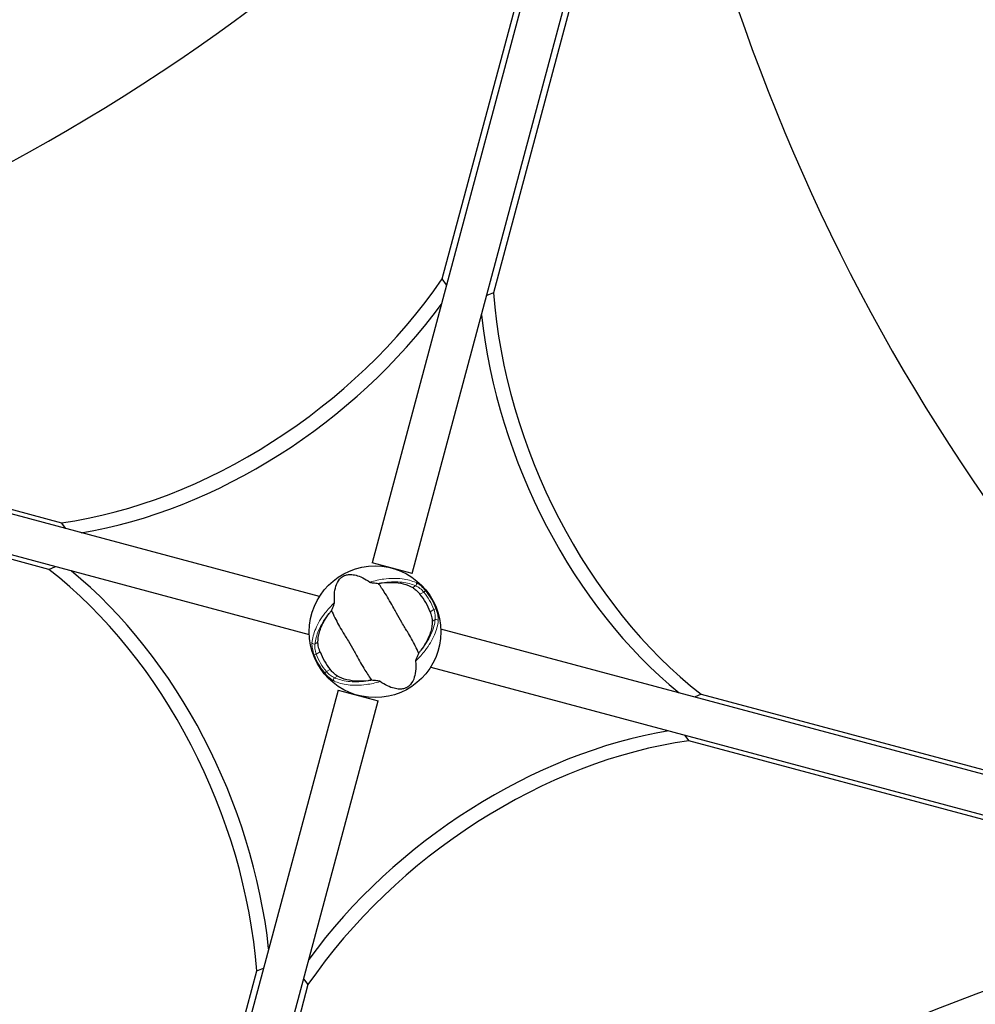
# Model space of a CAD drawing. Units: millimetres. Extents: x 65121 to 76528, y 5764 to 15386.
# Drawn here: x 72981 to 73419, y 10965 to 11416 of the extents above; entities that cross this region are included whole.
import ezdxf

# ---------------------------------------------------------------- set-up
doc = ezdxf.new("R2010")
doc.units = ezdxf.units.MM
doc.header["$LTSCALE"] = 70
for name, color, linetype, lineweight in [('Widoczne (ISO)', 7, 'Continuous', 25), ('Widoczne wąskie (ISO)', 7, 'Continuous', 15), ('Wymiar (ISO)', 116, 'Continuous', 18)]:
    doc.layers.add(name, color=color, linetype=linetype, lineweight=lineweight)
doc.styles.add('Tekst etykiety (ISO)', font='tahoma.ttf')
doc.dimstyles.new('Domyślne (ISO)', dxfattribs={"dimscale": 70, "dimtxt": 3.5, "dimasz": 2.5, "dimexe": 3.175, "dimexo": 0, "dimgap": 0.762, "dimtad": 1, "dimtoh": 1, "dimdec": 0, "dimrnd": 1e-08, "dimzin": 0, "dimtxsty": 'Tekst etykiety (ISO)', "dimcen": 0.09, "dimdle": 10, "dimclrd": 256, "dimclre": 256, "dimclrt": 256, "dimadec": 0, "dimazin": 0, "dimtfac": 0.714286, "dimtdec": 0, "dimtmove": 0, "dimatfit": 3, "dimfxl": 0, "dimtolj": 1, "dimtzin": 0, "dimlwd": -1, "dimlwe": -1, "dimarcsym": 0})

# ---------------------------------------------------------------- blocks, each defined once
blk = doc.blocks.new('*D25')
at = {"layer": 'Defpoints', "color": 0}
for p in [(68884.34, 15385.75), (76306.07, 15385.75), (71038.03, 9061.53)]:
    blk.add_point(p, dxfattribs=at)
at = {"layer": 'Wymiar (ISO)'}
for p, q in [((68884.34, 15385.75), (76528.32, 15385.75)), ((76306.07, 9236.53), (76306.07, 15210.75)), ((71038.03, 9061.53), (76528.32, 9061.53))]:
    blk.add_line(p, q, dxfattribs=at)
for points in [[(76276.9, 15210.75), (76335.24, 15210.75), (76306.07, 15385.75)], [(76276.9, 9236.53), (76335.24, 9236.53), (76306.07, 9061.53)]]:
    blk.add_solid(points, dxfattribs=at)
at = {"layer": 'Wymiar (ISO)', "insert": (75997.53, 12223.64), "char_height": 245, "attachment_point": 2, "rotation": 90, "style": 'Tekst etykiety (ISO)'}
blk.add_mtext('\\A1;6324', dxfattribs=at)
blk = doc.blocks.new('*D26')
at = {"layer": 'Defpoints', "color": 0}
for p in [(65120.51, 12165.49), (75646.04, 11134.99), (65120.51, 8665.49)]:
    blk.add_point(p, dxfattribs=at)
at = {"layer": 'Wymiar (ISO)'}
for p, q in [((65120.51, 12165.49), (65120.51, 8443.24)), ((75646.04, 11134.99), (75646.04, 8443.24)), ((75471.04, 8665.49), (65295.51, 8665.49))]:
    blk.add_line(p, q, dxfattribs=at)
for points in [[(65295.51, 8694.66), (65295.51, 8636.32), (65120.51, 8665.49)], [(75471.04, 8694.66), (75471.04, 8636.32), (75646.04, 8665.49)]]:
    blk.add_solid(points, dxfattribs=at)
at = {"layer": 'Wymiar (ISO)', "insert": (70383.28, 8974.03), "char_height": 245, "attachment_point": 2, "style": 'Tekst etykiety (ISO)'}
blk.add_mtext('\\A1;10526', dxfattribs=at)
blk = doc.blocks.new('*D27')
at = {"layer": 'Defpoints', "color": 0}
for p in [(66325.96, 12470.23), (74201.12, 11288.7), (66325.96, 9612.86)]:
    blk.add_point(p, dxfattribs=at)
at = {"layer": 'Wymiar (ISO)'}
for p, q in [((66325.96, 12470.23), (66325.96, 9390.61)), ((74201.12, 11288.7), (74201.12, 9390.61)), ((74026.12, 9612.86), (66500.96, 9612.86))]:
    blk.add_line(p, q, dxfattribs=at)
for points in [[(66500.96, 9642.03), (66500.96, 9583.7), (66325.96, 9612.86)], [(74026.12, 9642.03), (74026.12, 9583.7), (74201.12, 9612.86)]]:
    blk.add_solid(points, dxfattribs=at)
at = {"layer": 'Wymiar (ISO)', "insert": (70277.33, 9922.39), "char_height": 245, "attachment_point": 2, "style": 'Tekst etykiety (ISO)'}
blk.add_mtext('\\A1;7875', dxfattribs=at)
blk = doc.blocks.new('*D28')
at = {"layer": 'Defpoints', "color": 0}
for p in [(68884.34, 13888.75), (74742.56, 13888.75), (71040.03, 10054.74)]:
    blk.add_point(p, dxfattribs=at)
at = {"layer": 'Wymiar (ISO)'}
for p, q in [((68884.34, 13888.75), (74964.81, 13888.75)), ((74742.56, 10229.74), (74742.56, 13713.75)), ((71040.03, 10054.74), (74964.81, 10054.74))]:
    blk.add_line(p, q, dxfattribs=at)
for points in [[(74713.4, 13713.75), (74771.73, 13713.75), (74742.56, 13888.75)], [(74713.4, 10229.74), (74771.73, 10229.74), (74742.56, 10054.74)]]:
    blk.add_solid(points, dxfattribs=at)
at = {"layer": 'Wymiar (ISO)', "insert": (74433.03, 11971.74), "char_height": 245, "attachment_point": 2, "rotation": 90, "style": 'Tekst etykiety (ISO)'}
blk.add_mtext('\\A1;3834', dxfattribs=at)

msp = doc.modelspace()

# ---------------------------------------------------------------- linework, layer by layer
at = {"layer": 'Widoczne (ISO)'}
for p, q in [((73255.07, 11587.69), (73142.46, 11167.45)), ((73160.82, 11162.53), (73273.42, 11582.77)), ((73174.57, 11297.47), (73249.38, 11576.68)), ((73272.84, 11570.4), (73198.02, 11291.19)), ((73176.59, 11294.81), (73174.57, 11297.47)), ((73198.02, 11291.19), (73194.94, 11289.89)), ((73118.37, 11152.01), (72696.59, 11265.03)), ((72712.69, 11262.83), (73000.19, 11185.8)), ((72691.93, 11247.64), (73113.71, 11134.62)), ((72994.47, 11164.45), (72706.97, 11241.49)), ((73002.21, 11183.13), (73000.19, 11185.8)), ((72994.47, 11164.45), (72997.55, 11165.75)), ((73160.82, 11162.53), (73142.46, 11167.45)), ((73595.74, 11024.1), (73173.96, 11137.12)), ((73169.3, 11119.73), (73591.08, 11006.71)), ((73126.86, 11109.21), (73014.25, 10688.97)), ((73126.86, 11109.21), (73145.21, 11104.29)), ((73293.2, 11107.29), (73290.12, 11105.99)), ((73293.2, 11107.29), (73580.7, 11030.25)), ((73032.61, 10684.05), (73145.21, 11104.29)), ((73285.46, 11088.6), (73287.48, 11085.94)), ((73574.98, 11008.9), (73287.48, 11085.94)), ((73089.65, 10980.55), (73092.73, 10981.85)), ((73014.83, 10701.34), (73089.65, 10980.55)), ((73111.08, 10976.93), (73113.11, 10974.27)), ((73113.11, 10974.27), (73038.29, 10695.06))]:
    msp.add_line(p, q, dxfattribs=at)
msp.add_circle((73143.84, 11135.87), 30.15, dxfattribs=at)
for centre, radius, start, end in [((73358.08, 10764.78), 900, 98.3274, 141.6726), ((72772.75, 10921.62), 900, 27.77084, 51.6726), ((73143.84, 11135.87), 26.81, 20.0493, 39.9507), ((73143.84, 11135.87), 26.81, 200.0493, 219.9507)]:
    msp.add_arc(centre, radius, start, end, dxfattribs=at)
for centre, major_axis, start_param, end_param in [((72844.67, 11755.37), (-491.41, -372.96), 0.859158, 1.925653), ((73712.67, 11522.79), (-239.1, 568.7), 1.215939, 2.282435), ((73038.72, 11336.75), (150.87, 114.5), 4.01282, 5.174625), ((73335.31, 11257.28), (73.4, -174.6), 4.250153, 5.411957), ((73042.77, 11331.42), (-150.87, -114.5), 0.901887, 1.990576), ((73329.14, 11254.69), (-73.4, 174.6), 1.151016, 2.239706), ((72575, 10748.95), (239.1, -568.7), 1.215939, 2.282435), ((72952.37, 11014.46), (-73.4, 174.6), 4.250153, 5.411957), ((72958.53, 11017.05), (73.4, -174.6), 1.151016, 2.239706), ((73244.9, 10940.32), (150.87, 114.5), 0.901887, 1.990576), ((73248.95, 10934.99), (-150.87, -114.5), 4.01282, 5.174625), ((73443, 10516.37), (491.41, 372.96), 0.859158, 1.925653)]:
    msp.add_ellipse(centre, major_axis=major_axis, ratio=0.669005, start_param=start_param, end_param=end_param, dxfattribs=at)
for points, knots in [([(73125.29, 11149.26), (73124.98, 11152.8), (73125.37, 11155.5), (73126.71, 11158.88), (73127.42, 11159.87), (73128.33, 11160.71), (73128.5, 11160.85), (73128.81, 11161.08), (73128.95, 11161.17), (73129.24, 11161.34), (73129.38, 11161.42), (73129.69, 11161.57), (73129.85, 11161.63), (73130.27, 11161.79), (73130.54, 11161.86), (73131.37, 11162.05), (73132.01, 11162.12), (73134.12, 11162.07), (73135.94, 11161.7), (73139.27, 11160.08), (73140.38, 11159.42), (73141.51, 11158.63)], [0.206777, 0.206777, 0.206777, 0.206777, 1.765843, 1.765843, 2.836318, 2.836318, 3.102384, 3.102384, 3.308115, 3.308115, 3.490318, 3.490318, 3.717936, 3.717936, 4.112889, 4.112889, 4.940235, 4.940235, 6.583199, 6.583199, 7.390591, 7.390591, 7.390591, 7.390591]), ([(73141.51, 11158.63), (73141.54, 11158.61), (73141.58, 11158.59), (73141.67, 11158.55), (73141.73, 11158.53), (73141.9, 11158.49), (73142.03, 11158.46), (73142.39, 11158.39), (73142.69, 11158.35), (73143.8, 11158.21), (73144.69, 11158.12), (73145.47, 11158.06)], [0, 0, 0, 0, 0.0151508, 0.0151508, 0.033742, 0.033742, 0.0697851, 0.0697851, 0.143535, 0.143535, 0.3191937, 0.3191937, 0.3191937, 0.3191937]), ([(73163.87, 11126.19), (73163.37, 11127.12), (73162.83, 11128.22), (73161.17, 11131.5), (73159.94, 11133.8), (73158.04, 11136.97), (73157.1, 11138.46), (73155.19, 11141.6), (73154.4, 11142.98), (73153.2, 11145.18), (73152.79, 11145.94), (73151.21, 11148.88), (73149.85, 11151.25), (73147.34, 11155.21), (73146.28, 11156.76), (73145.47, 11158.06)], [-8.670723, -8.670723, -8.670723, -8.670723, -7.629846, -7.629846, -5.858386, -5.858386, -5.058101, -5.058101, -4.413951, -4.413951, -4.068779, -4.068779, -3.024201, -3.024201, -2.152299, -2.152299, -2.152299, -2.152299]), ([(73147.06, 11158.29), (73148.69, 11158.49), (73150.26, 11158.56), (73153.57, 11158.45), (73155.25, 11158.21), (73158.4, 11157.42), (73159.84, 11156.84), (73161.06, 11156.13)], [0.194826, 0.194826, 0.194826, 0.194826, 0.760477, 0.760477, 1.454331, 1.454331, 2.202676, 2.202676, 2.202676, 2.202676]), ([(73161.06, 11156.13), (73161.32, 11155.97), (73161.62, 11155.76), (73162.37, 11155.18), (73162.82, 11154.77), (73163.48, 11154.11), (73163.68, 11153.89), (73163.98, 11153.56), (73164.08, 11153.45), (73164.24, 11153.26), (73164.32, 11153.17), (73164.39, 11153.09)], [0.0009406, 0.0009406, 0.0009406, 0.0009406, 0.1628187, 0.1628187, 0.3680847, 0.3680847, 0.460016, 0.460016, 0.5029793, 0.5029793, 0.5371055, 0.5371055, 0.5371055, 0.5371055]), ([(73123.81, 11145.55), (73124.01, 11145.97), (73124.22, 11146.45), (73124.66, 11147.44), (73124.87, 11147.92), (73125.11, 11148.55), (73125.19, 11148.76), (73125.26, 11149.01), (73125.28, 11149.09), (73125.29, 11149.2), (73125.29, 11149.23), (73125.29, 11149.26)], [0.0301438, 0.0301438, 0.0301438, 0.0301438, 0.2023187, 0.2023187, 0.3866192, 0.3866192, 0.4998078, 0.4998078, 0.5509934, 0.5509934, 0.5793275, 0.5793275, 0.5793275, 0.5793275]), ([(73117.68, 11131.08), (73117.67, 11132.52), (73117.9, 11134.08), (73118.87, 11137.45), (73119.63, 11139.25), (73121.3, 11142.15), (73122, 11143.22), (73122.81, 11144.29)], [0.001121, 0.001121, 0.001121, 0.001121, 0.764369, 0.764369, 1.553549, 1.553549, 2.013862, 2.013862, 2.013862, 2.013862]), ([(73123.81, 11145.55), (73124.3, 11144.62), (73124.84, 11143.52), (73126.5, 11140.23), (73127.73, 11137.94), (73129.63, 11134.77), (73130.57, 11133.28), (73132.48, 11130.14), (73133.27, 11128.76), (73134.48, 11126.56), (73134.88, 11125.8), (73136.46, 11122.86), (73137.82, 11120.49), (73140.33, 11116.53), (73141.39, 11114.98), (73142.21, 11113.68)], [-8.670723, -8.670723, -8.670723, -8.670723, -7.629846, -7.629846, -5.858386, -5.858386, -5.058101, -5.058101, -4.413951, -4.413951, -4.068779, -4.068779, -3.024201, -3.024201, -2.152299, -2.152299, -2.152299, -2.152299]), ([(73169.02, 11145.06), (73169.07, 11144.93), (73169.12, 11144.8), (73169.23, 11144.47), (73169.3, 11144.27), (73169.48, 11143.69), (73169.58, 11143.3), (73169.78, 11142.45), (73169.87, 11141.99), (73169.97, 11141.23), (73169.99, 11140.92), (73169.99, 11140.66)], [0.0015489, 0.0015489, 0.0015489, 0.0015489, 0.0439954, 0.0439954, 0.1059641, 0.1059641, 0.2312079, 0.2312079, 0.3968548, 0.3968548, 0.5373731, 0.5373731, 0.5373731, 0.5373731]), ([(73169.99, 11140.66), (73170, 11139.22), (73169.77, 11137.66), (73168.8, 11134.29), (73168.04, 11132.49), (73166.38, 11129.59), (73165.67, 11128.52), (73164.86, 11127.45)], [0.001121, 0.001121, 0.001121, 0.001121, 0.764369, 0.764369, 1.553549, 1.553549, 2.013862, 2.013862, 2.013862, 2.013862]), ([(73118.65, 11126.68), (73118.6, 11126.81), (73118.55, 11126.94), (73118.44, 11127.27), (73118.38, 11127.47), (73118.2, 11128.05), (73118.09, 11128.44), (73117.89, 11129.29), (73117.8, 11129.75), (73117.7, 11130.51), (73117.68, 11130.82), (73117.68, 11131.08)], [0.0015488, 0.0015488, 0.0015488, 0.0015488, 0.0439954, 0.0439954, 0.1059642, 0.1059642, 0.2312081, 0.2312081, 0.396855, 0.396855, 0.537373, 0.537373, 0.537373, 0.537373]), ([(73163.87, 11126.19), (73163.66, 11125.77), (73163.45, 11125.29), (73163.01, 11124.3), (73162.8, 11123.82), (73162.56, 11123.19), (73162.48, 11122.98), (73162.41, 11122.73), (73162.39, 11122.65), (73162.38, 11122.54), (73162.38, 11122.51), (73162.38, 11122.48)], [0.0301438, 0.0301438, 0.0301438, 0.0301438, 0.2023187, 0.2023187, 0.3866192, 0.3866192, 0.4998078, 0.4998078, 0.5509934, 0.5509934, 0.5793275, 0.5793275, 0.5793275, 0.5793275]), ([(73162.38, 11122.48), (73162.69, 11118.93), (73162.3, 11116.24), (73160.97, 11112.86), (73160.25, 11111.87), (73159.34, 11111.03), (73159.17, 11110.88), (73158.86, 11110.66), (73158.72, 11110.57), (73158.43, 11110.39), (73158.29, 11110.32), (73157.99, 11110.17), (73157.82, 11110.11), (73157.4, 11109.95), (73157.14, 11109.87), (73156.3, 11109.69), (73155.66, 11109.62), (73153.55, 11109.67), (73151.73, 11110.04), (73148.41, 11111.65), (73147.29, 11112.32), (73146.16, 11113.11)], [0.206777, 0.206777, 0.206777, 0.206777, 1.765843, 1.765843, 2.836318, 2.836318, 3.102384, 3.102384, 3.308115, 3.308115, 3.490318, 3.490318, 3.717936, 3.717936, 4.112889, 4.112889, 4.940235, 4.940235, 6.583199, 6.583199, 7.390591, 7.390591, 7.390591, 7.390591]), ([(73126.61, 11115.61), (73126.35, 11115.77), (73126.05, 11115.97), (73125.31, 11116.56), (73124.86, 11116.96), (73124.19, 11117.63), (73123.99, 11117.85), (73123.69, 11118.18), (73123.6, 11118.28), (73123.43, 11118.48), (73123.35, 11118.56), (73123.28, 11118.65)], [0.0009407, 0.0009407, 0.0009407, 0.0009407, 0.1628187, 0.1628187, 0.3680848, 0.3680848, 0.460016, 0.460016, 0.5029794, 0.5029794, 0.5371056, 0.5371056, 0.5371056, 0.5371056]), ([(73140.61, 11113.45), (73138.98, 11113.25), (73137.41, 11113.18), (73134.1, 11113.29), (73132.42, 11113.53), (73129.27, 11114.32), (73127.83, 11114.9), (73126.61, 11115.61)], [0.194826, 0.194826, 0.194826, 0.194826, 0.760477, 0.760477, 1.454331, 1.454331, 2.202676, 2.202676, 2.202676, 2.202676]), ([(73146.16, 11113.11), (73146.13, 11113.13), (73146.1, 11113.15), (73146, 11113.19), (73145.94, 11113.21), (73145.77, 11113.25), (73145.64, 11113.28), (73145.28, 11113.35), (73144.99, 11113.39), (73143.87, 11113.53), (73142.98, 11113.62), (73142.21, 11113.68)], [0, 0, 0, 0, 0.0151508, 0.0151508, 0.033742, 0.033742, 0.0697851, 0.0697851, 0.143535, 0.143535, 0.3191937, 0.3191937, 0.3191937, 0.3191937])]:
    msp.add_open_spline(points, degree=3, knots=knots, dxfattribs=at)
for points in [[(73145.47, 11158.06), (73146, 11158.15), (73146.53, 11158.23), (73147.06, 11158.29)], [(73122.81, 11144.29), (73123.13, 11144.71), (73123.46, 11145.13), (73123.81, 11145.55)], [(73164.86, 11127.45), (73164.55, 11127.03), (73164.21, 11126.61), (73163.87, 11126.19)], [(73142.21, 11113.68), (73141.67, 11113.59), (73141.14, 11113.51), (73140.61, 11113.45)]]:
    msp.add_open_spline(points, degree=3, dxfattribs=at)
at = {"layer": 'Widoczne wąskie (ISO)'}
for p, q in [((73162.41, 11156.91), (73161.06, 11156.13)), ((73164.39, 11153.09), (73166.15, 11154.1)), ((73166.15, 11154.1), (73166.91, 11154.73)), ((73170.78, 11146.07), (73169.02, 11145.06)), ((73171.71, 11146.43), (73170.78, 11146.07)), ((73169.99, 11140.66), (73171.34, 11141.44)), ((73117.68, 11131.08), (73116.33, 11130.3)), ((73115.97, 11125.31), (73116.89, 11125.66)), ((73116.89, 11125.66), (73118.65, 11126.68)), ((73121.53, 11117.64), (73120.76, 11117.01)), ((73123.28, 11118.65), (73121.53, 11117.64)), ((73125.26, 11114.83), (73126.61, 11115.61))]:
    msp.add_line(p, q, dxfattribs=at)
for radius, start, end in [(28.81, 20.7452, 39.2548), (29.8, 20.7452, 39.2548), (29.8, 200.7452, 219.2548), (28.81, 200.7452, 219.2548)]:
    msp.add_arc((73143.84, 11135.87), radius, start, end, dxfattribs=at)
for centre, major_axis, start_param, end_param in [((73161.98, 11157.65), (0.415, 0.91), 4.19013, 5.95752), ((73171.77, 11140.69), (0.995, -0.095), 0.325666, 2.093055), ((73115.9, 11131.05), (-0.995, 0.095), 0.325666, 2.093055), ((73125.69, 11114.09), (-0.415, -0.91), 4.19013, 5.95752)]:
    msp.add_ellipse(centre, major_axis=major_axis, ratio=0.80789, start_param=start_param, end_param=end_param, dxfattribs=at)
for points, knots in [([(73162.61, 11158.41), (73160.8, 11159.23), (73158.64, 11159.83), (73153.67, 11160.44), (73150.86, 11160.43), (73145.81, 11159.75), (73143.67, 11159.29), (73141.51, 11158.63)], [-8.264979, -8.264979, -8.264979, -8.264979, -7.287851, -7.287851, -6.291663, -6.291663, -5.608569, -5.608569, -5.608569, -5.608569]), ([(73147.06, 11158.29), (73147.42, 11158.35), (73147.77, 11158.4), (73151.02, 11158.85), (73153.75, 11158.86), (73158.56, 11158.29), (73160.66, 11157.71), (73162.41, 11156.91)], [6.169681, 6.169681, 6.169681, 6.169681, 6.291663, 6.291663, 7.287851, 7.287851, 8.264979, 8.264979, 8.264979, 8.264979]), ([(73162.41, 11156.91), (73162.73, 11156.79), (73163.09, 11156.62), (73164.07, 11156.04), (73164.72, 11155.54), (73165.62, 11154.68), (73165.89, 11154.4), (73166.15, 11154.1)], [0, 0, 0, 0, 0.1954335, 0.1954335, 0.5081271, 0.5081271, 0.6483624, 0.6483624, 0.6483624, 0.6483624]), ([(73166.91, 11154.73), (73166.61, 11155.1), (73166.29, 11155.46), (73165.24, 11156.57), (73164.49, 11157.22), (73163.37, 11158), (73162.97, 11158.24), (73162.61, 11158.41)], [-0.6483624, -0.6483624, -0.6483624, -0.6483624, -0.5081271, -0.5081271, -0.1954335, -0.1954335, 0, 0, 0, 0]), ([(73125.29, 11149.26), (73123.64, 11147.73), (73122.17, 11146.1), (73119.05, 11142.06), (73117.64, 11139.63), (73115.68, 11135.03), (73115.12, 11132.85), (73114.93, 11130.88)], [-3.761907, -3.761907, -3.761907, -3.761907, -3.078814, -3.078814, -2.081341, -2.081341, -1.105496, -1.105496, -1.105496, -1.105496]), ([(73116.33, 11130.3), (73116.51, 11132.22), (73117.06, 11134.32), (73118.96, 11138.78), (73120.34, 11141.13), (73122.35, 11143.73), (73122.58, 11144.01), (73122.81, 11144.29)], [1.105496, 1.105496, 1.105496, 1.105496, 2.081341, 2.081341, 3.078814, 3.078814, 3.200795, 3.200795, 3.200795, 3.200795]), ([(73170.78, 11146.07), (73170.93, 11145.62), (73171.07, 11145.15), (73171.32, 11144.02), (73171.4, 11143.35), (73171.44, 11142.26), (73171.41, 11141.81), (73171.34, 11141.44)], [0, 0, 0, 0, 0.1723631, 0.1723631, 0.4298218, 0.4298218, 0.6483674, 0.6483674, 0.6483674, 0.6483674]), ([(73172.74, 11140.86), (73172.78, 11141.3), (73172.77, 11141.83), (73172.63, 11143.13), (73172.48, 11143.93), (73172.1, 11145.3), (73171.92, 11145.87), (73171.71, 11146.43)], [-0.6483674, -0.6483674, -0.6483674, -0.6483674, -0.4298218, -0.4298218, -0.1723631, -0.1723631, 0, 0, 0, 0]), ([(73162.38, 11122.48), (73164.03, 11124.01), (73165.5, 11125.64), (73168.62, 11129.68), (73170.04, 11132.11), (73171.99, 11136.71), (73172.56, 11138.88), (73172.74, 11140.86)], [-3.761907, -3.761907, -3.761907, -3.761907, -3.078814, -3.078814, -2.081341, -2.081341, -1.105496, -1.105496, -1.105496, -1.105496]), ([(73171.34, 11141.44), (73171.16, 11139.52), (73170.61, 11137.42), (73168.71, 11132.96), (73167.33, 11130.61), (73165.32, 11128.01), (73165.1, 11127.73), (73164.86, 11127.45)], [1.105496, 1.105496, 1.105496, 1.105496, 2.081341, 2.081341, 3.078814, 3.078814, 3.200795, 3.200795, 3.200795, 3.200795]), ([(73114.93, 11130.88), (73114.89, 11130.44), (73114.9, 11129.91), (73115.04, 11128.6), (73115.19, 11127.81), (73115.57, 11126.43), (73115.75, 11125.87), (73115.97, 11125.31)], [-0.6483674, -0.6483674, -0.6483674, -0.6483674, -0.4296659, -0.4296659, -0.1723631, -0.1723631, 0, 0, 0, 0]), ([(73116.89, 11125.66), (73116.74, 11126.12), (73116.61, 11126.59), (73116.35, 11127.72), (73116.27, 11128.38), (73116.23, 11129.48), (73116.26, 11129.93), (73116.33, 11130.3)], [0, 0, 0, 0, 0.1723631, 0.1723631, 0.4296659, 0.4296659, 0.6483674, 0.6483674, 0.6483674, 0.6483674]), ([(73120.76, 11117.01), (73121.06, 11116.64), (73121.38, 11116.27), (73122.44, 11115.17), (73123.19, 11114.52), (73124.3, 11113.74), (73124.7, 11113.5), (73125.06, 11113.33)], [-0.6483624, -0.6483624, -0.6483624, -0.6483624, -0.5081356, -0.5081356, -0.1954368, -0.1954368, 0, 0, 0, 0]), ([(73125.26, 11114.83), (73124.94, 11114.95), (73124.58, 11115.12), (73123.6, 11115.7), (73122.95, 11116.2), (73122.06, 11117.06), (73121.78, 11117.34), (73121.53, 11117.64)], [0, 0, 0, 0, 0.1954368, 0.1954368, 0.5081356, 0.5081356, 0.6483624, 0.6483624, 0.6483624, 0.6483624]), ([(73125.06, 11113.33), (73126.87, 11112.5), (73129.03, 11111.9), (73134, 11111.3), (73136.81, 11111.31), (73141.86, 11111.99), (73144, 11112.45), (73146.16, 11113.11)], [-8.264979, -8.264979, -8.264979, -8.264979, -7.287851, -7.287851, -6.291663, -6.291663, -5.608569, -5.608569, -5.608569, -5.608569]), ([(73140.61, 11113.45), (73140.25, 11113.39), (73139.9, 11113.34), (73136.65, 11112.89), (73133.92, 11112.88), (73129.11, 11113.45), (73127.01, 11114.03), (73125.26, 11114.83)], [6.169681, 6.169681, 6.169681, 6.169681, 6.291663, 6.291663, 7.287851, 7.287851, 8.264979, 8.264979, 8.264979, 8.264979])]:
    msp.add_open_spline(points, degree=3, knots=knots, dxfattribs=at)

# ---------------------------------------------------------------- dimensions: what is measured, and where the dimension line sits
at = {"layer": 'Wymiar (ISO)'}
for base, p1, p2, angle, picture, middle in [((76306.07, 15385.75), (71038.03, 9061.53), (68884.34, 15385.75), 270, '*D25', (76306.07, 12223.64)), ((74742.56, 13888.75), (71040.03, 10054.74), (68884.34, 13888.75), 90, '*D28', (74742.56, 11971.74)), ((66325.96, 9612.86), (74201.12, 11288.7), (66325.96, 12470.23), 180, '*D27', (70277.33, 9612.86)), ((65120.51, 8665.49), (75646.04, 11134.99), (65120.51, 12165.49), 180, '*D26', (70383.28, 8665.49))]:
    dim = msp.add_linear_dim(base=base, p1=p1, p2=p2, angle=angle, dimstyle='Domyślne (ISO)', override={"dimtoh": 0, "dimdec": 0, "dimtp": 0, "dimtm": 0, "dimtdec": 0, "dimtofl": 0, "dimatfit": 1}, dxfattribs=at)
    dim.commit()
    dim.dimension.update_dxf_attribs({"geometry": picture, "text_midpoint": middle, "dimtype": 160})

doc.saveas('drawing.dxf')
